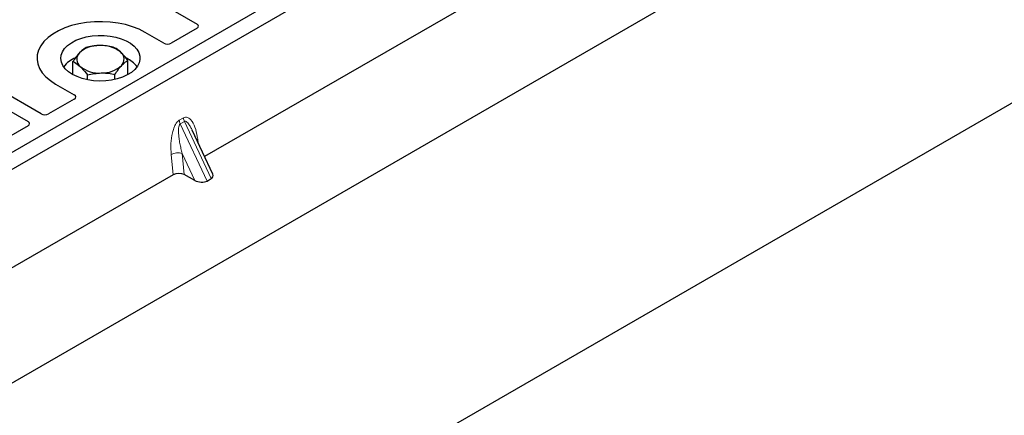
# Model space of a CAD drawing. Units: millimetres. Extents: x 0 to 420, y 0 to 297.
# Drawn here: x 280 to 299, y 118 to 126 of the extents above; entities that cross this region are included whole.
import ezdxf

# ---------------------------------------------------------------- set-up
doc = ezdxf.new("R2010")
doc.units = ezdxf.units.MM

msp = doc.modelspace()

# ---------------------------------------------------------------- linework, layer by layer
at = {"color": 7, "linetype": 'Continuous', "lineweight": 25}
for p, q in [((396.64559, 180.67692), (236.13235, 88.0146)), ((238.12993, 94.80125), (386.29928, 180.3376)), ((272.4769, 132.40736), (283.73815, 125.90638)), ((269.27724, 130.56023), (280.53849, 124.05925)), ((280.78598, 124.20212), (269.52473, 130.70311)), ((291.80784, 130.1569), (273.42306, 119.54359)), ((292.09068, 129.99362), (273.7059, 119.38031)), ((290.00557, 126.92735), (283.8813, 123.39189)), ((283.11111, 125.5438), (282.75687, 125.7483)), ((283.73857, 125.82518), (283.25116, 125.5438)), ((281.38907, 124.94604), (281.38907, 125.19427)), ((282.42761, 124.94604), (282.42761, 125.21617)), ((282.1844, 124.85588), (282.1844, 124.95109)), ((281.05981, 124.76861), (281.41406, 124.56411)), ((281.66513, 124.84888), (281.66513, 124.94014)), ((281.41406, 124.48326), (280.92664, 124.20188)), ((280.53891, 123.97805), (277.73572, 122.35981)), ((284.0379, 123.05696), (283.64787, 123.89113)), ((283.28806, 123.04941), (277.16379, 119.51395)), ((283.69551, 122.94258), (283.49767, 123.05055)), ((283.92883, 122.93027), (284.00681, 122.97529))]:
    msp.add_line(p, q, dxfattribs=at)
at = {"color": 8, "linetype": 'Continuous', "lineweight": 18}
for p, q in [((283.40213, 124.08166), (283.48011, 124.12668)), ((283.49987, 124.05949), (283.42188, 124.01447)), ((283.92883, 122.93027), (283.42188, 124.01447)), ((283.49987, 124.05949), (284.00681, 122.97529)), ((283.75186, 123.72371), (283.76159, 123.64792)), ((283.28806, 123.04941), (283.24986, 123.43391)), ((283.69551, 122.94258), (283.45792, 123.45069)), ((283.45792, 123.45069), (283.49767, 123.05055))]:
    msp.add_line(p, q, dxfattribs=at)
at = {"color": 7, "linetype": 'Continuous', "lineweight": 25, "flags": 128}
for points in [[(282.75687, 125.7483), (282.64383, 125.80583), (282.51919, 125.85473), (282.38492, 125.89422), (282.24313, 125.92369), (282.09606, 125.94267), (281.94604, 125.95086), (281.79541, 125.94812), (281.64657, 125.93451), (281.50186, 125.91024), (281.36355, 125.87569), (281.23384, 125.83141), (281.11477, 125.77809), (281.00821, 125.71657), (280.91585, 125.64783), (280.83913, 125.57295), (280.77929, 125.49311), (280.73724, 125.40957), (280.71367, 125.32364), (280.70893, 125.23669), (280.72312, 125.15008), (280.75599, 125.06518), (280.80704, 124.98333), (280.87545, 124.90582), (280.96016, 124.83386), (281.05981, 124.76861)], [(282.75687, 125.7483), (282.64383, 125.80583), (282.51919, 125.85473), (282.38492, 125.89422), (282.24313, 125.92369), (282.09606, 125.94267), (281.94604, 125.95086), (281.79541, 125.94812), (281.64657, 125.93451), (281.50186, 125.91024), (281.36355, 125.87569), (281.23384, 125.83141), (281.11477, 125.77809), (281.00821, 125.71657), (280.91585, 125.64783), (280.83913, 125.57295), (280.77929, 125.49311), (280.73724, 125.40957), (280.71367, 125.32364), (280.70893, 125.23669), (280.72312, 125.15008), (280.75599, 125.06518), (280.80704, 124.98333), (280.87545, 124.90582), (280.96016, 124.83386), (281.05981, 124.76861)], [(281.37801, 124.9523), (281.30327, 125.00262), (281.24272, 125.05894), (281.19776, 125.11993), (281.16946, 125.18418), (281.15848, 125.25016), (281.16507, 125.31634), (281.18909, 125.38116), (281.22997, 125.4431), (281.28674, 125.50072), (281.35809, 125.55265), (281.44233, 125.5977), (281.5375, 125.63479), (281.64136, 125.66306), (281.75147, 125.68184), (281.86526, 125.6907), (281.98007, 125.68943), (282.09319, 125.67806), (282.20198, 125.65685), (282.30388, 125.62631), (282.39652, 125.58714), (282.47771, 125.54027), (282.54556, 125.48679), (282.59847, 125.42796), (282.63521, 125.36516), (282.6549, 125.29986), (282.6571, 125.23358), (282.64175, 125.16789), (282.60921, 125.10432), (282.56024, 125.04437), (282.49599, 124.98943), (282.41797, 124.9408), (282.328, 124.89961), (282.2282, 124.86683), (282.12089, 124.84324), (282.00861, 124.82937), (281.89398, 124.82557), (281.77968, 124.8319), (281.6684, 124.84824), (281.56274, 124.87419), (281.46518, 124.90915), (281.37801, 124.9523)]]:
    msp.add_lwpolyline(points, dxfattribs=at)
at = {"color": 8, "linetype": 'Continuous', "lineweight": 18, "flags": 128}
msp.add_lwpolyline([(283.73258, 123.70995), (283.73356, 123.71078), (283.75186, 123.72371)], dxfattribs=at)
at = {"color": 7, "linetype": 'Continuous', "lineweight": 25}
for centre, radius, start, end in [((281.63239, 125.23701), 0.17277, 134.786809, 232.453832), ((281.87324, 124.95368), 0.54429, 88.033535, 131.768709), ((281.9306, 124.91307), 0.58585, 52.210948, 93.785601), ((282.18429, 125.23907), 0.17277, 314.786809, 52.453832), ((281.64779, 124.76685), 0.54422, 112.843946, 142.898322), ((282.18434, 124.78338), 0.52195, 36.677266, 65.328918), ((281.88609, 125.56301), 0.58585, 232.210948, 273.785601), ((281.94344, 125.5224), 0.54429, 268.033535, 311.768709)]:
    msp.add_arc(centre, radius, start, end, dxfattribs=at)
at = {"color": 8, "linetype": 'Continuous', "lineweight": 18}
for centre, radius, start, end in [((283.61978, 124.10916), 0.21939, 187.201049, 205.569547), ((283.69777, 124.15418), 0.21939, 187.201049, 205.569547), ((283.37407, 123.19212), 0.27183, 72.03349, 117.188958)]:
    msp.add_arc(centre, radius, start, end, dxfattribs=at)
at = {"color": 7, "linetype": 'Continuous', "lineweight": 25}
for centre, major_axis, ratio, start_param, end_param in [((283.66631, 125.8659), (0.10129, -0.00051), 0.5703075, 5.50967628, 7.06834258), ((283.18113, 125.58582), (0.1, 0), 0.5885797, 3.936676, 5.48810196), ((281.34127, 124.52368), (0.10196, 0), 0.56621236, 5.50747233, 7.05889829), ((280.8561, 124.2436), (0.10007, -0.00053), 0.58431173, 3.93916949, 5.49783579), ((280.46665, 124.01878), (0.10129, -0.00051), 0.5703075, 5.50967628, 7.06834258), ((283.39492, 122.98744), (0.15057, -0.00126), 0.57858637, 0.82458815, 2.36470515), ((283.7969, 123.00643), (0.16845, -0.03031), 0.55151739, 4.16902037, 5.70491011), ((283.87489, 123.05145), (0.16845, -0.03031), 0.55151739, 5.70491011, 6.6549599)]:
    msp.add_ellipse(centre, major_axis=major_axis, ratio=ratio, start_param=start_param, end_param=end_param, dxfattribs=at)
for points, knots in [([(281.51068, 125.35963), (281.5078, 125.35645), (281.48597, 125.33236), (281.44481, 125.28034), (281.40777, 125.22313), (281.38907, 125.19427)], [0, 0, 0, 0, 0.07009003, 0.53078443, 1, 1, 1, 1]), ([(281.63228, 125.45935), (281.61253, 125.447), (281.57267, 125.42207), (281.53147, 125.38057), (281.51068, 125.35963)], [0, 0, 0, 0, 0.495457963, 1, 1, 1, 1]), ([(281.89192, 125.49764), (281.88576, 125.49748), (281.83916, 125.4962), (281.75129, 125.48718), (281.67219, 125.46868), (281.63228, 125.45935)], [0, 0, 0, 0, 0.070090032, 0.530784434, 1, 1, 1, 1]), ([(282.15155, 125.4703), (282.10939, 125.47858), (282.02428, 125.4953), (281.9363, 125.49686), (281.89192, 125.49764)], [0, 0, 0, 0, 0.49545796, 1, 1, 1, 1]), ([(282.28958, 125.37605), (282.25203, 125.40634), (282.2053, 125.44402), (282.16037, 125.46599), (282.15155, 125.4703)], [0, 0, 0, 0, 0.8036473, 1, 1, 1, 1]), ([(282.42761, 125.21617), (282.39211, 125.26243), (282.34657, 125.32178), (282.29987, 125.36625), (282.28958, 125.37605)], [0, 0, 0, 0, 0.77963608, 1, 1, 1, 1]), ([(281.38907, 125.19427), (281.3979, 125.18996), (281.44282, 125.16799), (281.48955, 125.13031), (281.5271, 125.10002)], [0, 0, 0, 0, 0.1963527, 1, 1, 1, 1]), ([(282.30601, 125.11645), (282.30889, 125.11955), (282.33072, 125.14304), (282.37187, 125.18073), (282.40892, 125.20428), (282.42761, 125.21617)], [0, 0, 0, 0, 0.07009003, 0.53078443, 1, 1, 1, 1]), ([(281.5271, 125.10002), (281.53739, 125.09022), (281.58409, 125.04575), (281.62963, 124.9864), (281.66513, 124.94014)], [0, 0, 0, 0, 0.22036392, 1, 1, 1, 1]), ([(281.66513, 124.94014), (281.7073, 124.9502), (281.7924, 124.97051), (281.88038, 124.97577), (281.92477, 124.97843)], [0, 0, 0, 0, 0.49545796, 1, 1, 1, 1]), ([(281.92477, 124.97843), (281.93092, 124.97852), (281.97753, 124.97921), (282.0654, 124.97389), (282.14449, 124.95874), (282.1844, 124.95109)], [0, 0, 0, 0, 0.07009003, 0.53078443, 1, 1, 1, 1]), ([(282.1844, 124.95109), (282.20415, 124.98179), (282.24401, 125.04374), (282.28522, 125.09207), (282.30601, 125.11645)], [0, 0, 0, 0, 0.49545796, 1, 1, 1, 1])]:
    msp.add_open_spline(points, degree=3, knots=knots, dxfattribs=at)
at = {"color": 8, "linetype": 'Continuous', "lineweight": 18}
for points, knots in [([(283.24986, 123.43391), (283.24591, 123.50131), (283.23819, 123.63288), (283.25942, 123.80406), (283.29438, 123.92686), (283.32584, 123.99781), (283.36194, 124.05225), (283.38943, 124.07237), (283.40213, 124.08166)], [0, 0, 0, 0, 0.31098594, 0.6071606, 0.73262492, 0.83805746, 0.92522937, 1, 1, 1, 1]), ([(283.42188, 124.01447), (283.41872, 124.01211), (283.41204, 124.00712), (283.40073, 123.98812), (283.39103, 123.95179), (283.38666, 123.89446), (283.38872, 123.82268), (283.39769, 123.73622), (283.41284, 123.64243), (283.43321, 123.54486), (283.44974, 123.4819), (283.45792, 123.45069)], [0, 0, 0, 0, 0.023320526, 0.04924062, 0.115307437, 0.210188125, 0.337149517, 0.478816658, 0.655361168, 0.829208103, 1, 1, 1, 1]), ([(283.48011, 124.12668), (283.49323, 124.13229), (283.52162, 124.14443), (283.5649, 124.13581), (283.60762, 124.10769), (283.66448, 124.0379), (283.71963, 123.91081), (283.74094, 123.78708), (283.75186, 123.72371)], [0, 0, 0, 0, 0.07477063, 0.16194254, 0.26737508, 0.3928394, 0.68901406, 1, 1, 1, 1]), ([(283.64777, 123.89109), (283.63713, 123.91301), (283.61655, 123.95538), (283.58353, 124.0081), (283.55252, 124.04502), (283.52791, 124.06154), (283.51053, 124.06397), (283.5033, 124.06093), (283.49987, 124.05949)], [0, 0, 0, 0, 0.28745525, 0.55577557, 0.75630466, 0.89593204, 0.95071277, 1, 1, 1, 1])]:
    msp.add_open_spline(points, degree=3, knots=knots, dxfattribs=at)

doc.saveas('drawing.dxf')
